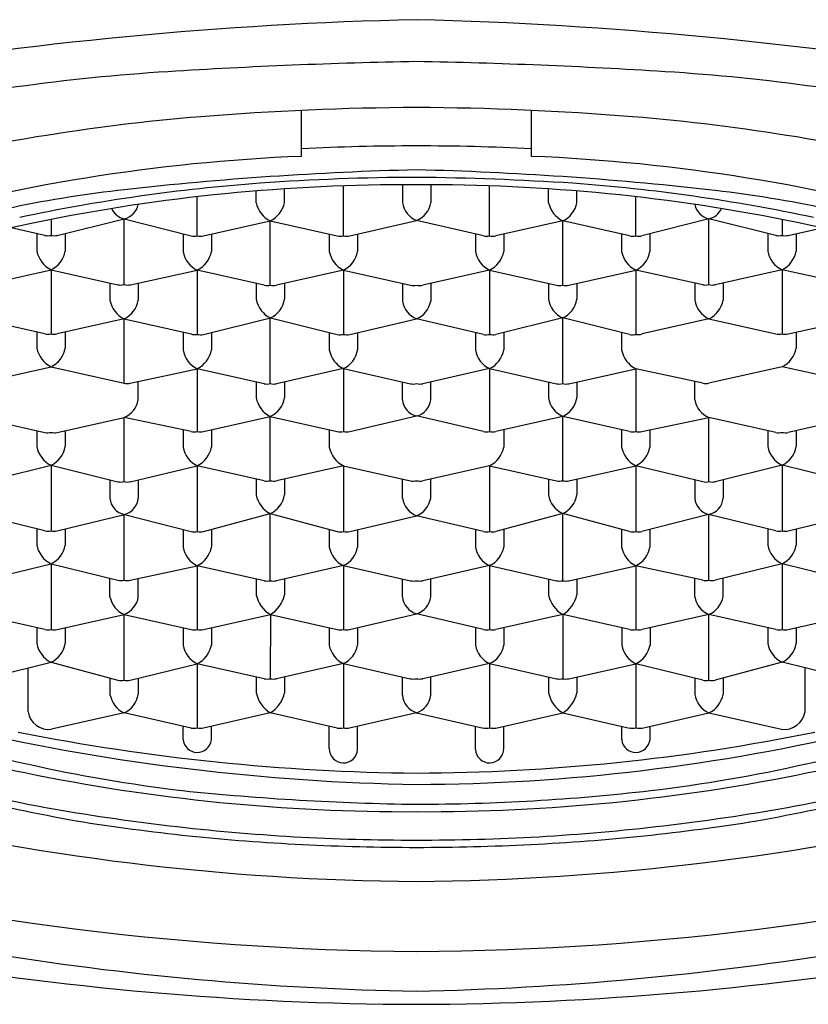
# Model space of a CAD drawing. Units: inches. Extents: x 4239.7 to 4252.8, y 193.8 to 198.7.
# Drawn here: x 4246.1 to 4246.4, y 196.6 to 196.9 of the extents above; entities that cross this region are included whole.
import ezdxf

# ---------------------------------------------------------------- set-up
doc = ezdxf.new("R2010")
doc.units = ezdxf.units.IN
doc.header["$LTSCALE"] = 0.6431102362
doc.header["$MEASUREMENT"] = 0
doc.layers.get('0').update_dxf_attribs({"color": 255, "linetype": 'CONTINUOUS'})

msp = doc.modelspace()

# ---------------------------------------------------------------- linework, layer by layer
for p, q in [((4246.222875986608, 196.8770006076521), (4246.222875986608, 196.8929731606179)), ((4246.302797175009, 196.8770006076521), (4246.302797175009, 196.8929731606179)), ((4246.257915356608, 196.8671292809844), (4246.257915356608, 196.8608995598521)), ((4246.267757805009, 196.8671292809844), (4246.267757805009, 196.8608995598521)), ((4246.207127955108, 196.8608995598521), (4246.207127955108, 196.8649633909894)), ((4246.216970474708, 196.8608995597521), (4246.216970474708, 196.8656966616032)), ((4246.237462533709, 196.8493722679521), (4246.237462533709, 196.8667390056863)), ((4246.288210627908, 196.8493722679521), (4246.288210627908, 196.8667390056863)), ((4246.308702686909, 196.8608995597521), (4246.308702686909, 196.8656966616032)), ((4246.318545206508, 196.8608995598521), (4246.318545206508, 196.8649633909894)), ((4246.186675132109, 196.8493722679521), (4246.186675132109, 196.8629540340052)), ((4246.338998029509, 196.8493722679521), (4246.338998029509, 196.8629540340052)), ((4246.13588338291, 196.8550865673905), (4246.13588338291, 196.849552024751)), ((4246.138025265808, 196.8495303260521), (4246.161261813309, 196.8552605528528)), ((4246.161261813309, 196.8324180297111), (4246.161261813309, 196.8552605528528)), ((4246.161261813309, 196.8552605528528), (4246.184517700808, 196.8493471981521)), ((4246.188832420808, 196.8493466833521), (4246.212049214909, 196.8545778049071)), ((4246.212049214909, 196.8322528038141), (4246.212049214909, 196.8545778049071)), ((4246.212049214909, 196.8545778049071), (4246.235305081009, 196.8493464306521)), ((4246.239619986409, 196.8493464306521), (4246.262836580809, 196.8547500203521)), ((4246.286053175209, 196.8493464306521), (4246.262836580809, 196.8547500203521)), ((4246.313623946709, 196.8545778049071), (4246.290368080608, 196.8493464306521)), ((4246.313623946709, 196.8322528038141), (4246.313623946709, 196.8545778049071)), ((4246.336840740809, 196.8493466833521), (4246.313623946709, 196.8545778049071)), ((4246.364411348309, 196.8552605528528), (4246.341155460808, 196.8493471981521)), ((4246.387664846362, 196.8495258704637), (4246.364411348309, 196.8552605528528)), ((4246.364411348309, 196.8324180297111), (4246.364411348309, 196.8552605528528)), ((4246.389789778707, 196.8550865673905), (4246.389789778707, 196.849552024751)), ((4246.133710517609, 196.8495302049521), (4246.121986651393, 196.8521635029954)), ((4246.130984339381, 196.8501425319491), (4246.130984339381, 196.8440940845345)), ((4246.14082685908, 196.850221210309), (4246.14082685908, 196.8440940845345)), ((4246.181751921114, 196.8499677881603), (4246.181751921114, 196.843948419195)), ((4246.191594440815, 196.8499669114691), (4246.191594440815, 196.843948419195)), ((4246.232541273808, 196.849967349826), (4246.232541273808, 196.8439505881223)), ((4246.242383793508, 196.8499896971172), (4246.242383793508, 196.8439505881223)), ((4246.283289368109, 196.8499896971172), (4246.283289368109, 196.8439505881223)), ((4246.293131887809, 196.849967349826), (4246.293131887809, 196.8439505881223)), ((4246.334078720803, 196.8499690114103), (4246.334078720803, 196.843948419195)), ((4246.343921240503, 196.8500504624913), (4246.343921240503, 196.843948419195)), ((4246.384846302536, 196.850221210309), (4246.384846302536, 196.8440940845345)), ((4246.391962644008, 196.8495302049521), (4246.403686510224, 196.8521635029954)), ((4246.394688822236, 196.8501425319491), (4246.394688822236, 196.8440940845345)), ((4246.112646970809, 196.8323959607521), (4246.13588338291, 196.8376177470467)), ((4246.13588338291, 196.8376177470467), (4246.159119631008, 196.8323957080521)), ((4246.13588338291, 196.8376177470467), (4246.13588338291, 196.8153066366524)), ((4246.163434536408, 196.8323957080521), (4246.186675132109, 196.8374517963521)), ((4246.209911380209, 196.8322315218521), (4246.186675132109, 196.8374517963521)), ((4246.186675132109, 196.8374517963521), (4246.186675132109, 196.8151424505521)), ((4246.237462533709, 196.8374709255521), (4246.214209035656, 196.8322276464636)), ((4246.237462533709, 196.8374709255521), (4246.260698781808, 196.8322315218521)), ((4246.237462533709, 196.8374709255521), (4246.237462533709, 196.8151424505521)), ((4246.288210627908, 196.8374709255521), (4246.264974379808, 196.8322315218521)), ((4246.288210627908, 196.8374709255521), (4246.311464125962, 196.8322276464636)), ((4246.288210627908, 196.8374709255521), (4246.288210627908, 196.8151424505521)), ((4246.315761781409, 196.8322315218521), (4246.338998029509, 196.8374517963521)), ((4246.362238625208, 196.8323957080521), (4246.338998029509, 196.8374517963521)), ((4246.338998029509, 196.8374517963521), (4246.338998029509, 196.8151424505521)), ((4246.389789778707, 196.8376177470467), (4246.366553530608, 196.8323957080521)), ((4246.413026190809, 196.8323959607521), (4246.389789778707, 196.8376177470467)), ((4246.389789778707, 196.8376177470467), (4246.389789778707, 196.8153066366524)), ((4246.156355823809, 196.833016627226), (4246.156355823809, 196.8269998655223)), ((4246.166198343508, 196.8330389745172), (4246.166198343508, 196.8269998655223)), ((4246.207162843408, 196.8328490103773), (4246.207162843408, 196.8273270826223)), ((4246.217005363108, 196.8328585863733), (4246.217005363108, 196.8273270826223)), ((4246.257915356608, 196.8328587276964), (4246.257915356608, 196.8266697423521)), ((4246.267757805009, 196.8328587276964), (4246.267757805009, 196.8266697423521)), ((4246.308667798509, 196.8328585863733), (4246.308667798509, 196.8273270826223)), ((4246.318510318209, 196.8328490103773), (4246.318510318209, 196.8273270826223)), ((4246.359474818109, 196.8330389745172), (4246.359474818109, 196.8269998655223)), ((4246.369317337809, 196.833016627226), (4246.369317337809, 196.8269998655223)), ((4246.133725930208, 196.8152807992521), (4246.110489682109, 196.8205010737521)), ((4246.161261813309, 196.8205202029521), (4246.138023585656, 196.8152769238635)), ((4246.161261813309, 196.8205202029521), (4246.184513331808, 196.8152807992521)), ((4246.161261813309, 196.7982108570521), (4246.161261813309, 196.8205202029521)), ((4246.188832420808, 196.8151168659521), (4246.212068832909, 196.8208474200521)), ((4246.212049214909, 196.7980229864141), (4246.212049214909, 196.8208568304641)), ((4246.212068832909, 196.8208474200521), (4246.235305081009, 196.8151166132521)), ((4246.239619986409, 196.8151166132521), (4246.262836580809, 196.8205202029521)), ((4246.286053175209, 196.8151166132521), (4246.262836580809, 196.8205202029521)), ((4246.313604328709, 196.8208474200521), (4246.290368080608, 196.8151166132521)), ((4246.336840740809, 196.8151168659521), (4246.313604328709, 196.8208474200521)), ((4246.313623946709, 196.7980229864141), (4246.313623946709, 196.8208568304641)), ((4246.364411348309, 196.8205202029521), (4246.341159829808, 196.8152807992521)), ((4246.364411348309, 196.8205202029521), (4246.387649575961, 196.8152769238635)), ((4246.391947231408, 196.8152807992521), (4246.415183479508, 196.8205010737521)), ((4246.130977393408, 196.8158982877773), (4246.130977393408, 196.8103763600223)), ((4246.140819913108, 196.8159078637732), (4246.140819913108, 196.8103763600223)), ((4246.181751921114, 196.8157379707603), (4246.181751921114, 196.809718601795)), ((4246.191594440815, 196.8157370940691), (4246.191594440815, 196.809718601795)), ((4246.232541273808, 196.815737532426), (4246.232541273808, 196.8097207707223)), ((4246.242383793508, 196.8157598797172), (4246.242383793508, 196.8097207707223)), ((4246.283289368109, 196.8157598797172), (4246.283289368109, 196.8097207707223)), ((4246.293131887809, 196.815737532426), (4246.293131887809, 196.8097207707223)), ((4246.334078720803, 196.8157370940691), (4246.334078720803, 196.809718601795)), ((4246.394695768209, 196.8158982877773), (4246.394695768209, 196.8103763600223)), ((4246.110489682109, 196.7982142741322), (4246.135883382908, 196.8038966974521)), ((4246.135883382908, 196.8038966974521), (4246.161261813309, 196.7982108570521)), ((4246.163419266009, 196.7981850197521), (4246.186675132109, 196.8032219789521)), ((4246.209911380209, 196.7980017044521), (4246.186675132109, 196.8032219789521)), ((4246.186675132109, 196.8032219789521), (4246.186675132109, 196.7814231491402)), ((4246.237462533709, 196.8032484211032), (4246.214209035656, 196.7979978290635)), ((4246.237462533709, 196.8032484211032), (4246.260698781808, 196.7980017044521)), ((4246.237462533709, 196.8032484211032), (4246.237462533709, 196.7814231491451)), ((4246.288210627908, 196.8032484211032), (4246.264974379808, 196.7980017044521)), ((4246.288210627908, 196.8032484211032), (4246.311464125962, 196.7979978290635)), ((4246.288210627908, 196.8032484211032), (4246.288210627908, 196.7814231491451)), ((4246.315761781409, 196.7980017044521), (4246.338998029509, 196.8032219789521)), ((4246.362253895609, 196.7981850197521), (4246.338998029509, 196.8032219789521)), ((4246.338998029509, 196.8032219789521), (4246.338998029509, 196.7814231491402)), ((4246.389789778708, 196.8038966974521), (4246.364411348309, 196.7982108570521)), ((4246.415183479508, 196.7982142741322), (4246.389789778708, 196.8038966974521)), ((4246.166183073208, 196.7924399247521), (4246.166183073208, 196.7987852541467)), ((4246.207162843408, 196.7986191929774), (4246.207162843408, 196.7930972652223)), ((4246.217005363108, 196.7986287689733), (4246.217005363108, 196.7930972652223)), ((4246.257915356608, 196.7924399249521), (4246.257915356608, 196.7986289102964)), ((4246.267757805009, 196.7924399249521), (4246.267757805009, 196.7986289102964)), ((4246.308667798509, 196.7986287689733), (4246.308667798509, 196.7930972652223)), ((4246.318510318209, 196.7986191929774), (4246.318510318209, 196.7930972652223)), ((4246.359490088408, 196.7924399247521), (4246.359490088408, 196.7987852541467)), ((4246.110489682109, 196.7862833367955), (4246.133710517609, 196.7810705700521)), ((4246.138025401208, 196.7810703637521), (4246.161246357708, 196.7863094787521)), ((4246.184517665109, 196.7813980877317), (4246.161246357708, 196.7863094787521)), ((4246.161261813309, 196.7639810396539), (4246.161261813309, 196.7863153745735)), ((4246.188832385108, 196.7813975729317), (4246.212049214909, 196.786627013064)), ((4246.212049214909, 196.7643037016076), (4246.212049214909, 196.786627013064)), ((4246.212049214909, 196.786627013064), (4246.235305045308, 196.7813973202317)), ((4246.239619950708, 196.7813973202317), (4246.262836580809, 196.7868009099317)), ((4246.286053210909, 196.7813973202317), (4246.262836580809, 196.7868009099317)), ((4246.313623946709, 196.786627013064), (4246.290368116309, 196.7813973202317)), ((4246.313623946709, 196.7643037016076), (4246.313623946709, 196.786627013064)), ((4246.336840776508, 196.7813975729317), (4246.313623946709, 196.786627013064)), ((4246.341155496509, 196.7813980877317), (4246.364426803909, 196.7863094787521)), ((4246.364411348309, 196.7639810396539), (4246.364411348309, 196.7863153745735)), ((4246.387647760408, 196.7810703637521), (4246.364426803909, 196.7863094787521)), ((4246.415183479508, 196.7862833367955), (4246.391962644008, 196.7810705700521)), ((4246.130962123008, 196.7816875995773), (4246.130962123008, 196.7761656718223)), ((4246.140804642708, 196.7816971755732), (4246.140804642708, 196.7761656718223)), ((4246.181751885415, 196.7820186777399), (4246.181751885415, 196.7759993087746)), ((4246.191594405114, 196.7820178010487), (4246.191594405114, 196.7759993087746)), ((4246.232541238108, 196.7820182394056), (4246.232541238108, 196.7760014777019)), ((4246.293131923509, 196.7820182394056), (4246.293131923509, 196.7760014777019)), ((4246.334078756502, 196.7820178010487), (4246.334078756502, 196.7759993087746)), ((4246.343921276202, 196.7820186777399), (4246.343921276202, 196.7759993087746)), ((4246.384868518909, 196.7816971755732), (4246.384868518909, 196.7761656718223)), ((4246.394711038609, 196.7816875995773), (4246.394711038609, 196.7761656718223)), ((4246.112631700408, 196.7639554549521), (4246.13588338291, 196.7696933222039)), ((4246.135868112508, 196.7696860092521), (4246.159104454909, 196.7639558622521)), ((4246.13588338291, 196.7696933222039), (4246.13588338291, 196.7468625724507)), ((4246.163419266009, 196.7639552022521), (4246.186675096408, 196.7695026859317)), ((4246.209911344508, 196.7642824114317), (4246.186675096408, 196.7695026859317)), ((4246.186675132109, 196.7695027033602), (4246.186675132109, 196.7466827992402)), ((4246.237462533709, 196.7695291452212), (4246.214208999955, 196.7642785360432)), ((4246.237462533709, 196.7695291452212), (4246.260698746109, 196.7642824114317)), ((4246.237462533709, 196.7695291452212), (4246.237462533709, 196.7466827992451)), ((4246.288210627908, 196.7695291452212), (4246.264974415509, 196.7642824114317)), ((4246.288210627908, 196.7695291452212), (4246.311464161661, 196.7642785360432)), ((4246.288210627908, 196.7695291452212), (4246.288210627908, 196.7466827992451)), ((4246.315761817108, 196.7642824114317), (4246.338998065208, 196.7695026859317)), ((4246.338998029509, 196.7695027033602), (4246.338998029509, 196.7466827992402)), ((4246.362253895609, 196.7639552022521), (4246.338998065208, 196.7695026859317)), ((4246.389805049109, 196.7696860092521), (4246.366568706709, 196.7639558622521)), ((4246.413041461208, 196.7639554549521), (4246.389789778707, 196.7696933222039)), ((4246.389789778707, 196.7696933222039), (4246.389789778707, 196.7468625724507)), ((4246.156340553509, 196.7646374480647), (4246.156340553509, 196.7582101073521)), ((4246.166183073208, 196.7646144853253), (4246.166183073208, 196.7582101074521)), ((4246.207162807708, 196.764899899957), (4246.207162807708, 196.7593779722019)), ((4246.217005327409, 196.7649094759529), (4246.217005327409, 196.7593779722019)), ((4246.257915356608, 196.7582101074521), (4246.257915356608, 196.7649096092315)), ((4246.267757805009, 196.7582101074521), (4246.267757805009, 196.7649096092315)), ((4246.308667834209, 196.7649094759529), (4246.308667834209, 196.7593779722019)), ((4246.318510353909, 196.764899899957), (4246.318510353909, 196.7593779722019)), ((4246.359490088408, 196.7646144853253), (4246.359490088408, 196.7582101074521)), ((4246.369332608108, 196.7646374480647), (4246.369332608108, 196.7582101073521)), ((4246.133710754109, 196.7468409534521), (4246.110489682263, 196.7526616058871)), ((4246.138025565308, 196.7468402935521), (4246.161377395105, 196.7525983336325)), ((4246.161261813309, 196.7297512221539), (4246.161261813309, 196.7526201380796)), ((4246.161377395105, 196.7525983336325), (4246.184517665109, 196.7466577378317)), ((4246.188832385108, 196.7466572230317), (4246.212049214909, 196.7529077028651)), ((4246.212049214909, 196.7295633517076), (4246.212049214909, 196.7529077028651)), ((4246.212049214909, 196.7529077028651), (4246.235305045308, 196.7466569703317)), ((4246.239619950708, 196.7466569703317), (4246.262836580809, 196.7520618603764)), ((4246.286053210909, 196.7466569703317), (4246.262836580809, 196.7520618603764)), ((4246.313623946709, 196.7529077028651), (4246.290368116309, 196.7466569703317)), ((4246.313623946709, 196.7295633517076), (4246.313623946709, 196.7529077028651)), ((4246.336840776508, 196.7466572230317), (4246.313623946709, 196.7529077028651)), ((4246.364295766512, 196.7525983336325), (4246.341155496509, 196.7466577378317)), ((4246.387647596309, 196.7468402935521), (4246.364295766512, 196.7525983336325)), ((4246.364411348309, 196.7297512221539), (4246.364411348309, 196.7526201380796)), ((4246.391962407509, 196.7468409534521), (4246.415183479354, 196.7526616058871)), ((4246.130962123008, 196.7474577820771), (4246.130962123008, 196.7419358543221)), ((4246.140804642708, 196.747467358073), (4246.140804642708, 196.7419358543221)), ((4246.181751885415, 196.7472783278399), (4246.181751885415, 196.7412589588746)), ((4246.191594405114, 196.7472774511487), (4246.191594405114, 196.7412589588746)), ((4246.232541238108, 196.7472778895056), (4246.232541238108, 196.7412611278019)), ((4246.242383757808, 196.7473002367968), (4246.242383757808, 196.7412611278019)), ((4246.283289403809, 196.7473002367968), (4246.283289403809, 196.7412611278019)), ((4246.293131923509, 196.7472778895056), (4246.293131923509, 196.7412611278019)), ((4246.334078756502, 196.7472774511487), (4246.334078756502, 196.7412589588746)), ((4246.343921276202, 196.7472783278399), (4246.343921276202, 196.7412589588746)), ((4246.38486851891, 196.747467358073), (4246.38486851891, 196.7419358543221)), ((4246.39471103861, 196.7474577820771), (4246.39471103861, 196.7419358543221)), ((4246.112631864508, 196.7297253848521), (4246.13588338291, 196.7354635047039)), ((4246.13588338291, 196.7354635047039), (4246.159104360609, 196.7297253848521)), ((4246.13588338291, 196.7354635047039), (4246.13588338291, 196.7126327387707)), ((4246.163419102008, 196.7297256375521), (4246.186675096408, 196.7347623360317)), ((4246.209911344508, 196.7295420615317), (4246.186675096408, 196.7347623360317)), ((4246.186675132109, 196.7347623534602), (4246.186675132109, 196.7126317440173)), ((4246.237462533709, 196.7347887953212), (4246.214208999955, 196.7295381861432)), ((4246.237462533709, 196.7347887953212), (4246.260698746109, 196.7295420615317)), ((4246.237462533709, 196.7347887953212), (4246.237462533709, 196.7126317466323)), ((4246.288210627908, 196.7347887953212), (4246.264974415509, 196.7295420615317)), ((4246.288210627908, 196.7347887953212), (4246.311464161661, 196.7295381861432)), ((4246.288210627908, 196.7347887953212), (4246.288210627908, 196.7126317466323)), ((4246.315761817108, 196.7295420615317), (4246.338998065208, 196.7347623360317)), ((4246.338998029509, 196.7347623534602), (4246.338998029509, 196.7126317440173)), ((4246.362254059609, 196.7297256375521), (4246.338998065208, 196.7347623360317)), ((4246.389789778707, 196.7354635047039), (4246.366568801009, 196.7297253848521)), ((4246.413041297108, 196.7297253848521), (4246.389789778707, 196.7354635047039)), ((4246.389789778707, 196.7354635047039), (4246.389789778707, 196.7126327387707)), ((4246.156340553509, 196.7239802900521), (4246.156340553509, 196.730407028667)), ((4246.166183073208, 196.7239802900521), (4246.166183073208, 196.7303242483576)), ((4246.207162807708, 196.730159550057), (4246.207162807708, 196.7246376223019)), ((4246.217005327409, 196.7301691260529), (4246.217005327409, 196.7246376223019)), ((4246.257915356608, 196.7239802899521), (4246.257915356608, 196.7301692593315)), ((4246.267757805009, 196.7239802899521), (4246.267757805009, 196.7301692593315)), ((4246.308667834209, 196.7301691260529), (4246.308667834209, 196.7246376223019)), ((4246.318510353909, 196.730159550057), (4246.318510353909, 196.7246376223019)), ((4246.359490088408, 196.7239802900521), (4246.359490088408, 196.7303242483576)), ((4246.369332608108, 196.7239802900521), (4246.369332608108, 196.730407028667)), ((4246.133710681309, 196.7126112436521), (4246.110489682103, 196.7178322665757)), ((4246.138025565308, 196.7126104761521), (4246.161261813309, 196.7178307505521)), ((4246.161261813309, 196.7178307505521), (4246.184498061409, 196.7126104761521)), ((4246.161261813309, 196.695010872352), (4246.161261813309, 196.7178307505521)), ((4246.188812802809, 196.7126107288521), (4246.212056160881, 196.7178291900643)), ((4246.212056160881, 196.7178291900643), (4246.212049214909, 196.6955214047521)), ((4246.212056160881, 196.7178291900643), (4246.235285463009, 196.7126104761521)), ((4246.239600368409, 196.7126104761521), (4246.262836580809, 196.7180140658521)), ((4246.286072793208, 196.7126104761521), (4246.262836580809, 196.7180140658521)), ((4246.313617000736, 196.7178291900643), (4246.290387698608, 196.7126104761521)), ((4246.336860358809, 196.7126107288521), (4246.313617000736, 196.7178291900643)), ((4246.313617000736, 196.7178291900643), (4246.313623946709, 196.6955214047521)), ((4246.364411348309, 196.7178307505521), (4246.341175100209, 196.7126104761521)), ((4246.387647596309, 196.7126104761521), (4246.364411348309, 196.7178307505521)), ((4246.364411348309, 196.695010872352), (4246.364411348309, 196.7178307505521)), ((4246.391962480308, 196.7126112436521), (4246.415183479514, 196.7178322665757)), ((4246.130962087308, 196.7132279566569), (4246.130962087308, 196.7077060289019)), ((4246.140804607008, 196.7132375326528), (4246.140804607008, 196.7077060289019)), ((4246.181732303115, 196.7132318336603), (4246.181732303115, 196.707212464695)), ((4246.191574822815, 196.7132309569691), (4246.191574822815, 196.707212464695)), ((4246.232521655808, 196.713231395326), (4246.232521655808, 196.7072146336223)), ((4246.242364175509, 196.7132537426172), (4246.242364175509, 196.7072146336223)), ((4246.283308986109, 196.7132537426172), (4246.283308986109, 196.7072146336223)), ((4246.293151505809, 196.713231395326), (4246.293151505809, 196.7072146336223)), ((4246.334098338803, 196.7132309569691), (4246.334098338803, 196.707212464695)), ((4246.343940858503, 196.7132318336603), (4246.343940858503, 196.707212464695)), ((4246.384868554609, 196.7132375326528), (4246.384868554609, 196.7077060289019)), ((4246.394711074309, 196.7132279566569), (4246.394711074309, 196.7077060289019)), ((4246.112631864508, 196.6954955673521), (4246.135868076808, 196.7012263663317)), ((4246.127889678209, 196.6840242583521), (4246.127889666552, 196.6992586326609)), ((4246.135868076808, 196.7012263663317), (4246.159104360609, 196.6949850349521)), ((4246.163402016055, 196.6949811595635), (4246.186675132109, 196.7007254485942)), ((4246.209891762209, 196.6954955673521), (4246.186675132109, 196.7007254485942)), ((4246.186675132109, 196.7007254485942), (4246.186675132109, 196.678401693761)), ((4246.237462533709, 196.7007517313766), (4246.214189417656, 196.6954916919636)), ((4246.237462533709, 196.7007517313766), (4246.260679163808, 196.6954955673521)), ((4246.237462533709, 196.7007517313766), (4246.237462533709, 196.678401691573)), ((4246.288210627908, 196.7007517313766), (4246.264993997808, 196.6954955673521)), ((4246.288210627908, 196.7007517313766), (4246.311483743962, 196.6954916919636)), ((4246.288210627908, 196.7007517313766), (4246.288210627908, 196.678401691573)), ((4246.315781399408, 196.6954955673521), (4246.338998029509, 196.7007254485942)), ((4246.362271145562, 196.6949811595635), (4246.338998029509, 196.7007254485942)), ((4246.338998029509, 196.7007254485942), (4246.338998029509, 196.678401693761)), ((4246.389805084808, 196.7012263663317), (4246.366568801009, 196.6949850349521)), ((4246.413041297108, 196.6954955673521), (4246.389805084808, 196.7012263663317)), ((4246.397783483409, 196.6840242583521), (4246.397783495065, 196.6992586326609)), ((4246.207143225408, 196.6961130558774), (4246.207143225408, 196.6905911281223)), ((4246.216985745108, 196.6961226318733), (4246.216985745108, 196.6905911281223)), ((4246.257915356608, 196.6897504725521), (4246.257915356608, 196.6961183525551)), ((4246.267757805009, 196.6897504725521), (4246.267757805009, 196.6961183525551)), ((4246.308687416509, 196.6961226318733), (4246.308687416509, 196.6905911281223)), ((4246.318529936209, 196.6961130558774), (4246.318529936209, 196.6905911281223)), ((4246.156355823808, 196.6957233012591), (4246.156355823808, 196.6900805957223)), ((4246.166198343508, 196.6956710377598), (4246.166198343508, 196.6900805957223)), ((4246.359474818109, 196.6956710377598), (4246.359474818109, 196.6900805957223)), ((4246.369317337809, 196.6957233012591), (4246.369317337809, 196.6900805957223)), ((4246.161261813309, 196.6836009331521), (4246.136043760109, 196.6779354246521)), ((4246.184498082808, 196.6783814261521), (4246.161261813309, 196.6836009331521)), ((4246.212049214909, 196.6836009331521), (4246.188812966809, 196.6783806586521)), ((4246.235285463009, 196.6783806586521), (4246.212049214909, 196.6836009331521)), ((4246.262836580809, 196.6836982314021), (4246.239600368409, 196.6783806586521)), ((4246.262836580809, 196.6836982314021), (4246.286072793208, 196.6783806586521)), ((4246.290387698608, 196.6783806586521), (4246.313623946709, 196.6836009331521)), ((4246.313623946709, 196.6836009331521), (4246.336860194809, 196.6783806586521)), ((4246.341175078808, 196.6783814261521), (4246.364411348309, 196.6836009331521)), ((4246.364411348309, 196.6836009331521), (4246.389629401509, 196.6779354246521)), ((4246.181734171309, 196.6744375836518), (4246.181734171309, 196.6790022768779)), ((4246.191576774008, 196.6742250938292), (4246.191576774008, 196.6790015778378)), ((4246.232521518484, 196.6713049025236), (4246.232521814905, 196.6790015420949)), ((4246.242364175509, 196.6709591463969), (4246.242364175509, 196.6790012171144)), ((4246.283308986109, 196.6709591463969), (4246.283308986109, 196.6790012171144)), ((4246.293151643133, 196.6713049025236), (4246.293151346711, 196.6790015420949)), ((4246.334096387609, 196.6742250938292), (4246.334096387609, 196.6790015778378)), ((4246.343938990309, 196.6744375836518), (4246.343938990309, 196.6790022768779))]:
    msp.add_line(p, q)
for centre, radius, start, end in [((4246.294039396816, 195.5343449728268), 1.390482394321083, 91.28584134008777, 99.60540419791738), ((4246.226258974927, 195.477964840425), 1.446974773250091, 80.55727018268198, 88.55148427933342), ((4246.300908393059, 194.9229592979052), 1.987343593377202, 91.09769021037323, 93.58904453470434), ((4246.224764768557, 194.9229592979051), 1.987343593377292, 86.41095546529567, 88.90230978962677), ((4246.22015271397, 196.2104624545041), 0.6973103155283996, 93.58904453470434, 102.2787083530305), ((4246.305520447647, 196.2104624545041), 0.6973103155283996, 77.72129164696948, 86.41095546529567), ((4246.245942586004, 196.182779341034), 0.710344065386088, 94.6894970623994, 103.9719833218231), ((4246.266235296374, 195.9353990313064), 0.9585552894174503, 90.20315204339157, 94.6894970623994), ((4246.259437865242, 195.9353990313064), 0.9585552894174503, 85.31050293760063, 89.79684795660843), ((4246.279730575613, 196.182779341034), 0.710344065386088, 76.02801667817688, 85.31050293760063), ((4246.262836616508, 196.0862128807525), 0.794415593799587, 90.00000257481749, 92.88330453807522), ((4246.262836545108, 196.0862128807526), 0.7944155937995444, 87.11669546192478, 89.99999742518251), ((4246.248567774148, 196.2451498932165), 0.6323728277525639, 92.32843061357258, 105.9840099470641), ((4246.277105387469, 196.2451498932165), 0.6323728277525639, 74.0159900529359, 87.67156938642742), ((4246.292559351342, 195.6856784350542), 1.187003423993031, 91.43484617491235, 96.34524208427129), ((4246.233113810275, 195.6856784350542), 1.187003423993031, 83.65475791572872, 88.56515382508765), ((4246.25359178602, 196.2517437218353), 0.6175471997542727, 94.18385541675454, 102.0197090907099), ((4246.260001684833, 196.2216760137181), 0.6454566461061976, 89.74835165464879, 101.559995195097), ((4246.264722684436, 196.0975383849821), 0.772153684165486, 90.13995385537653, 94.17278808147547), ((4246.252078937771, 195.8619287631579), 1.007818418624164, 86.29885558647577, 89.38840247667325), ((4246.265671476784, 196.2216760137182), 0.6454566461061905, 78.44000480490296, 90.25164834535121), ((4246.272081375598, 196.2517437218353), 0.6175471997542727, 77.98029090929006, 85.81614458324547), ((4246.207070658675, 196.4544592557539), 0.4134840209722521, 96.34524208427129, 107.1731447831613), ((4246.318602502943, 196.4544592557539), 0.4134840209722521, 72.82685521683874, 83.65475791572872), ((4246.159765210849, 196.8616412239603), 0.00655383725028624, 283.2002516130285, 347.9835540898007), ((4246.215921638121, 196.8626687373982), 0.008969885735583912, 191.3753296351133, 244.4236302761524), ((4246.20798583123, 196.8628173932816), 0.009187050859731398, 296.2503823621029, 347.9506577266593), ((4246.265706902027, 196.862090917355), 0.007882100779717145, 188.6934146143931, 248.6442952040908), ((4246.25996625959, 196.862090917355), 0.00788210077971507, 291.3557047959091, 351.3065853856198), ((4246.317687330387, 196.8628173932816), 0.009187050859731398, 192.0493422733407, 243.7496176378971), ((4246.309751523496, 196.8626687373982), 0.008969885735583912, 295.5763697238477, 348.6246703648868), ((4246.365907950768, 196.8616412239603), 0.00655383725028624, 192.0164459101993, 256.7997483869715), ((4246.162626451043, 196.8612820205068), 0.006174164628177096, 203.1661143217028, 257.2308233423657), ((4246.363046710574, 196.8612820205068), 0.006174164628177096, 282.7691766576343, 336.8338856782971), ((4246.208737173002, 196.4723056517581), 0.3896378320262647, 101.5599985713294, 114.579807601171), ((4246.316935988615, 196.4723056517581), 0.3896378320262647, 65.42019239882902, 78.44000142867063), ((4246.134746683804, 196.8545467630283), 0.005122450128286219, 258.3297154662115, 282.8209682559954), ((4246.137003379058, 196.8543833745271), 0.004959468926322534, 256.9483185929747, 281.8908323801395), ((4246.185539165637, 196.8542865658541), 0.005043881807955063, 258.3158959322571, 283.0156218656614), ((4246.18781124928, 196.8542055733096), 0.004965038057072007, 256.7721863566622, 281.8688662938714), ((4246.236324893349, 196.8542787560896), 0.005036650814847525, 258.3180809781509, 283.0541831538921), ((4246.238599367695, 196.8542114228116), 0.004970896425036609, 256.779571302506, 281.8481645654592), ((4246.287073793921, 196.8542114228116), 0.004970896425036609, 258.1518354345407, 283.220428697494), ((4246.289348268268, 196.8542787560896), 0.005036650814847525, 256.9458168461078, 281.6819190218491), ((4246.337861912336, 196.8542055733096), 0.004965038057072007, 258.1311337061287, 283.2278136433378), ((4246.340133995979, 196.8542865658541), 0.005043881807955063, 256.9843781343386, 281.6841040677429), ((4246.38866744721, 196.8544027683965), 0.004978889625712912, 258.3828940052673, 283.0274611197699), ((4246.390926477813, 196.8545467630283), 0.005122450128277494, 257.179031743953, 281.6702845337895), ((4246.139710773681, 196.8456041037597), 0.008856117301898465, 189.817227709601, 244.3943418683169), ((4246.132069958095, 196.8456534658081), 0.008894660467567136, 295.3871111673091, 349.9029195485336), ((4246.190510686788, 196.8454721638034), 0.008890319102920232, 189.868861102142, 244.4416234043688), ((4246.182716876447, 196.8455598143281), 0.009022623974474791, 296.0211811092695, 349.7120693336498), ((4246.241240079158, 196.8454486088651), 0.008826849985610572, 189.7710638724911, 244.6617855457967), ((4246.233573041909, 196.8455336312236), 0.00895183607998069, 295.7529069236463, 349.814244787294), ((4246.292100119708, 196.8455336312236), 0.00895183607998069, 190.185755212706, 244.2470930763537), ((4246.284433082458, 196.8454486088651), 0.008826849985610572, 295.3382144542032, 350.2289361275088), ((4246.342956285171, 196.8455598143281), 0.009022623974474791, 190.2879306663502, 243.9788188907305), ((4246.335162474829, 196.8454721638034), 0.008890319102920232, 295.5583765956312, 350.131138897858), ((4246.393603203523, 196.8456534658081), 0.008894660467567136, 190.0970804514664, 244.6128888326909), ((4246.385962387935, 196.8456041037597), 0.008856117301898465, 295.605658131683, 350.1827722903989), ((4246.160139443349, 196.8373280334895), 0.005036650814847525, 258.3180809781509, 283.0541831538921), ((4246.162413917696, 196.8372607002116), 0.004970896425036609, 256.779571302506, 281.8481645654592), ((4246.21093184587, 196.837109275263), 0.00498335514516278, 258.1836823551922, 282.9570291531703), ((4246.213188045695, 196.8372986882966), 0.005172802506554794, 257.281721571869, 281.3835891223899), ((4246.261718149232, 196.8372009414228), 0.00507289274614135, 258.407832260521, 282.7367662069939), ((4246.263955012385, 196.8372009414228), 0.005072892746141531, 257.2632337930576, 281.5921677395307), ((4246.312485115922, 196.8372986882966), 0.005172802506554794, 258.6164108776101, 282.718278428131), ((4246.314741315748, 196.837109275263), 0.00498335514516278, 257.0429708468297, 281.8163176448078), ((4246.363259243921, 196.8372607002116), 0.004970896425036609, 258.1518354345407, 283.220428697494), ((4246.365533718268, 196.8373280334895), 0.005036650814847525, 256.9458168461078, 281.6819190218491), ((4246.165082258109, 196.8285098847475), 0.008856117301826802, 189.8172277094782, 244.4441633311613), ((4246.157415962735, 196.8285704425519), 0.008921710836322344, 295.5352613193899, 349.8608208168885), ((4246.215889277709, 196.8288371018475), 0.008856117301826802, 189.8172277094782, 244.4441633311613), ((4246.208222982335, 196.828897659652), 0.008921710836322344, 295.5352613193899, 349.8608208168885), ((4246.265978468435, 196.8280784234341), 0.008185240051948995, 189.9099490118489, 247.4277617156546), ((4246.259694693183, 196.8280784234341), 0.008185240051948265, 292.5722382843435, 350.0900509881495), ((4246.317450179282, 196.828897659652), 0.008921710836322344, 190.1391791831115, 244.4647386806101), ((4246.309783883908, 196.8288371018475), 0.008856117301826802, 295.5558366688387, 350.1827722905218), ((4246.368257198882, 196.8285704425519), 0.008921710836322344, 190.1391791831115, 244.4647386806101), ((4246.360590903508, 196.8285098847475), 0.008856117301826802, 295.5558366688387, 350.1827722905218), ((4246.13474639587, 196.820158552663), 0.004983355145174588, 258.1836823552453, 283.1885870873985), ((4246.137020984808, 196.8201538217963), 0.004978889625699924, 256.7921026459509, 281.6171059947854), ((4246.185861485029, 196.8193876509012), 0.004322470077818351, 251.8265808469888, 280.8498921593717), ((4246.18781124928, 196.8199757559096), 0.004965038057072007, 256.7721863566622, 281.8688662938714), ((4246.236324893349, 196.8200489386896), 0.005036650814847525, 258.3180809781509, 283.0541831538921), ((4246.238599367695, 196.8199816054116), 0.004970896425036609, 256.779571302506, 281.8481645654592), ((4246.287073793921, 196.8199816054116), 0.004970896425036609, 258.1518354345407, 283.220428697494), ((4246.289348268268, 196.8200489386896), 0.005036650814847525, 256.9458168461078, 281.6819190218491), ((4246.337861912336, 196.8199757559096), 0.004965038057072007, 258.1311337061287, 283.2278136433378), ((4246.339811676587, 196.8193876509012), 0.004322470077818351, 259.1501078406283, 288.1734191530113), ((4246.388652176808, 196.8201538217963), 0.004978889625699924, 258.3828940052147, 283.2078973540491), ((4246.390926765747, 196.820158552663), 0.004983355145174588, 256.8114129126015, 281.8163176447548), ((4246.139703827709, 196.8118863792475), 0.008856117301826802, 189.8172277094782, 244.4441633311613), ((4246.132037532335, 196.811946937052), 0.008921710836322344, 295.5352613193899, 349.8608208168885), ((4246.190510686788, 196.8112423464034), 0.008890319102920232, 189.868861102142, 244.4416234043688), ((4246.182716876447, 196.8113299969281), 0.009022623974474791, 296.0211811092695, 349.7120693336498), ((4246.241212448883, 196.8112067924072), 0.008797587034427469, 189.7245906791522, 244.7705953034561), ((4246.233601412735, 196.811291347752), 0.008921710836323475, 295.6439943300765, 349.8608208168821), ((4246.292071748881, 196.811291347752), 0.008921710836323475, 190.1391791831179, 244.3560056699235), ((4246.284460712734, 196.8112067924072), 0.008797587034427469, 295.2294046965439, 350.2754093208478), ((4246.342956285171, 196.8113299969281), 0.009022623974474791, 190.2879306663502, 243.9788188907305), ((4246.385969333908, 196.8118863792475), 0.008856117301826802, 295.5558366688387, 350.1827722905218), ((4246.162398161671, 196.8031323636915), 0.005050991506939511, 256.9985738961173, 281.6597830798419), ((4246.21093184587, 196.802879457863), 0.004983355145159991, 258.1836823552432, 282.9570291531718), ((4246.213188045695, 196.8030688708966), 0.005172802506546995, 257.2817215718679, 281.3835891224414), ((4246.261708958848, 196.8028748526125), 0.004976749003654042, 258.2887651642271, 283.0956890705764), ((4246.263964202768, 196.8028748526125), 0.004976749003653928, 256.9043109294239, 281.7112348357732), ((4246.312485115922, 196.8030688708966), 0.005172802506546995, 258.6164108775587, 282.7182784281321), ((4246.314741315748, 196.802879457863), 0.004983355145159991, 257.0429708468282, 281.8163176447567), ((4246.363274999946, 196.8031323636915), 0.005050991506939511, 258.340216920158, 283.0014261038827), ((4246.158476942957, 196.7935925666008), 0.007791856433084318, 290.819448090022, 351.4930695339789), ((4246.215889277709, 196.7946072844476), 0.00885611730189584, 189.8172277096043, 244.3033954746471), ((4246.208294424642, 196.7946364506772), 0.008845877052312347, 295.1169836489675, 349.9795117200032), ((4246.264183795594, 196.7929435456396), 0.006288637461400954, 184.5934072816063, 257.6296431308222), ((4246.261489366022, 196.7929435456396), 0.006288637461400954, 282.3703568691778, 355.4065927183937), ((4246.317378736975, 196.7946364506772), 0.008845877052312347, 190.0204882799968, 244.8830163510325), ((4246.309783883908, 196.7946072844476), 0.00885611730189584, 295.6966045253529, 350.1827722903957), ((4246.367196218659, 196.7935925666008), 0.007791856433084318, 188.5069304660211, 249.180551909978), ((4246.185539163774, 196.7863378062503), 0.005044232207785144, 258.3163265449814, 283.0147235764053), ((4246.187811213581, 196.7862564628892), 0.004965038057077968, 256.7726095572057, 281.8688662938707), ((4246.236324891354, 196.7863299958467), 0.005037000563799781, 258.3185120468108, 283.0532840007526), ((4246.238599331996, 196.7862623123912), 0.00497089642502813, 256.7799939915024, 281.8481645655116), ((4246.287073829621, 196.7862623123912), 0.00497089642502813, 258.1518354344884, 283.2200060084976), ((4246.289348270263, 196.7863299958467), 0.005037000563799781, 256.9467159992474, 281.6814879531892), ((4246.337861948036, 196.7862564628892), 0.004965038057077968, 258.1311337061293, 283.2273904427943), ((4246.340133997843, 196.7863378062503), 0.005044232207785144, 256.9852764235947, 281.6836734550185), ((4246.134731125469, 196.7859478644629), 0.004983355145174588, 258.1836823552453, 283.1885870873985), ((4246.137005714409, 196.7859431335962), 0.004978889625699924, 256.7921026459509, 281.6171059947854), ((4246.388667447209, 196.7859431335962), 0.004978889625699924, 258.3828940052147, 283.2078973540491), ((4246.390942036147, 196.7859478644629), 0.004983355145174588, 256.8114129126015, 281.8163176447548), ((4246.139688557309, 196.7776756910475), 0.008856117301826802, 189.8172277094782, 244.4441633311613), ((4246.132022261935, 196.7777362488519), 0.008921710836322344, 295.5352613193899, 349.8608208168885), ((4246.190510651088, 196.777523053383), 0.008890319102920232, 189.868861102142, 244.4416234043688), ((4246.182716840746, 196.7776107039077), 0.009022623974474791, 296.0211811092695, 349.7120693336498), ((4246.241212285128, 196.7774874437762), 0.00879745142648033, 189.7243745757287, 244.7713581122896), ((4246.284460876489, 196.7774874437762), 0.00879745142648033, 295.2286418877104, 350.2756254242697), ((4246.34295632087, 196.7776107039077), 0.009022623974474791, 190.2879306663502, 243.9788188907305), ((4246.335162510529, 196.777523053383), 0.008890319102920232, 295.5583765956312, 350.131138897858), ((4246.393650899682, 196.7777362488519), 0.008921710836322344, 190.1391791831115, 244.4647386806101), ((4246.385984604308, 196.7776756910475), 0.008856117301826802, 295.5558366688387, 350.1827722905218), ((4246.210931810169, 196.7691601648426), 0.004983355145144848, 258.1836823551915, 282.9574503357584), ((4246.213188043846, 196.7693492205036), 0.005172445483151955, 257.2808500025404, 281.3840028850053), ((4246.261708939864, 196.7691557346868), 0.004976923846293237, 258.2889858944496, 283.0954452234033), ((4246.263964221753, 196.7691557346868), 0.004976923846296868, 256.9045547765971, 281.71101410555), ((4246.312485117772, 196.7693492205036), 0.005172445483151955, 258.6159971149947, 282.7191499974596), ((4246.314741351447, 196.7691601648426), 0.004983355145144848, 257.0425496642416, 281.8163176448084), ((4246.160125576519, 196.7689003478263), 0.005048824312370068, 258.3314721640325, 283.0058052922604), ((4246.162340539659, 196.7683014199472), 0.004453014306833839, 255.9808417199561, 284.0191582800438), ((4246.363332621959, 196.7683014199472), 0.004453014306833839, 255.9808417199561, 284.0191582800438), ((4246.365547585098, 196.7689003478263), 0.005048824312370068, 256.9941947077396, 281.6685278359675), ((4246.162455919064, 196.7586326544815), 0.006129946332391535, 183.9526262397343, 259.8664337644904), ((4246.159896860217, 196.7587297724642), 0.006307656117823571, 283.5751355407382, 355.2742494504307), ((4246.215889242008, 196.7608879914272), 0.008856117301897438, 189.8172277095962, 244.3036517888554), ((4246.208294260392, 196.7609172141413), 0.008846013469402825, 295.1177443821535, 349.979296326233), ((4246.265964306977, 196.7596090418752), 0.00816961563132098, 189.8597055745741, 247.4897545117046), ((4246.259708854639, 196.7596090418752), 0.00816961563132098, 292.5102454882954, 350.1402944254259), ((4246.317378901224, 196.7609172141413), 0.008846013469402825, 190.0207036737669, 244.8822556178465), ((4246.309783919608, 196.7608879914272), 0.008856117301897438, 295.6963482111446, 350.1827722904038), ((4246.3657763014, 196.7587297724642), 0.006307656117823571, 184.7257505495693, 256.4248644592618), ((4246.363217242553, 196.7586326544815), 0.006129946332391535, 280.1335662355096, 356.0473737602658), ((4246.134745596644, 196.7518665671164), 0.005131717081136885, 258.3650995591506, 282.809870355029), ((4246.137005714408, 196.7517133160961), 0.004978889625721877, 256.9725388766469, 281.6171059947324), ((4246.185539163774, 196.7515974563503), 0.005044232207779925, 258.3163265449808, 283.0147235764061), ((4246.187811213581, 196.7515161129892), 0.004965038057078833, 256.7726095572057, 281.8688662938707), ((4246.236324891354, 196.7515896459467), 0.00503700056380221, 258.3185120468625, 283.0532840007526), ((4246.238599331996, 196.7515219624912), 0.004970896425022077, 256.7799939915017, 281.8481645655123), ((4246.287073829621, 196.7515219624912), 0.004970896425022077, 258.1518354344877, 283.2200060084983), ((4246.289348270263, 196.7515896459467), 0.00503700056380221, 256.9467159992474, 281.6814879531375), ((4246.337861948036, 196.7515161129892), 0.004965038057078833, 258.1311337061293, 283.2273904427943), ((4246.340133997843, 196.7515974563503), 0.005044232207779925, 256.9852764235939, 281.6836734550192), ((4246.388667447209, 196.7517133160961), 0.004978889625721877, 258.3828940052676, 283.0274611233531), ((4246.390927564973, 196.7518665671164), 0.005131717081136885, 257.190129644971, 281.6349004408494), ((4246.139633298078, 196.7434218760047), 0.008797587028898459, 189.7245906703332, 244.7705953345586), ((4246.132022261935, 196.7435064313517), 0.008921710836319426, 295.6439943404228, 349.8608208168901), ((4246.190510651088, 196.742782703483), 0.008890319102920232, 189.868861102142, 244.4416234043688), ((4246.182716840746, 196.7428703540077), 0.009022623974474791, 296.0211811092695, 349.7120693336498), ((4246.241212285128, 196.7427470938762), 0.00879745142647858, 189.7243745757319, 244.7713581122917), ((4246.233601377035, 196.7428317048316), 0.008921710836325356, 295.644248648139, 349.8608208168725), ((4246.292071784582, 196.7428317048316), 0.008921710836325356, 190.1391791831275, 244.3557513518609), ((4246.284460876489, 196.7427470938762), 0.00879745142647858, 295.2286418877084, 350.2756254242681), ((4246.34295632087, 196.7428703540077), 0.009022623974474791, 190.2879306663502, 243.9788188907305), ((4246.335162510529, 196.742782703483), 0.008890319102920232, 295.5583765956312, 350.131138897858), ((4246.393650899682, 196.7435064313517), 0.008921710836319426, 190.1391791831099, 244.3560056595772), ((4246.38603986354, 196.7434218760047), 0.008797587028898459, 295.2294046654413, 350.2754093296669), ((4246.16012402143, 196.7346703620375), 0.00504901055196546, 258.3488348129767, 283.0234294157823), ((4246.162397915408, 196.7345832562646), 0.00496379709783702, 256.7689980397985, 281.8720545139184), ((4246.210931810169, 196.7344198149426), 0.004983355145150751, 258.1836823552435, 282.9574503357581), ((4246.213188043846, 196.7346088706036), 0.005172445483147623, 257.28085000254, 281.3840028850057), ((4246.261708939864, 196.7344153847868), 0.004976923846291318, 258.28898589445, 283.0954452234041), ((4246.263964221754, 196.7344153847868), 0.004976923846280169, 256.9045547765423, 281.7110141055504), ((4246.312485117772, 196.7346088706036), 0.005172445483147623, 258.6159971149944, 282.71914999746), ((4246.314741351447, 196.7344198149426), 0.004983355145150751, 257.0425496642419, 281.8163176447565), ((4246.363275246208, 196.7345832562646), 0.00496379709783702, 258.1279454860816, 283.2310019602015), ((4246.365549140188, 196.7346703620375), 0.00504901055196546, 256.9765705842177, 281.6511651870233), ((4246.164535164969, 196.7255097899096), 0.008336127805983964, 190.5724359728747, 246.7636738231594), ((4246.158567639312, 196.7250307283689), 0.007687538883414043, 290.5154463345229, 352.1464383176546), ((4246.217298468629, 196.7267596293393), 0.01035541096094243, 191.8246815585312, 239.5863984532977), ((4246.206868094489, 196.7268035180482), 0.01036603085367745, 300.0322421897959, 347.9396616712779), ((4246.265204073242, 196.7249796271816), 0.007356905943107094, 187.8070002822197, 251.2278539127081), ((4246.260469088375, 196.7249796271816), 0.007356905943107094, 288.7721460872919, 352.1929997177803), ((4246.318805067129, 196.7268035180482), 0.01036603085367745, 192.0603383287221, 239.9677578102041), ((4246.308374692988, 196.7267596293393), 0.01035541096094243, 300.4136015467023, 348.1753184414688), ((4246.367105522305, 196.7250307283689), 0.007687538883414043, 187.8535616823454, 249.484553665477), ((4246.361137996649, 196.7255097899096), 0.008336127805983964, 293.2363261768406, 349.4275640271253), ((4246.134745595073, 196.717637091952), 0.005132067022870041, 258.3655149980713, 282.80900003561), ((4246.137005678708, 196.7174834906759), 0.00497888962571567, 256.9729605511162, 281.6171059947327), ((4246.185538355757, 196.7177456139175), 0.005238695050217854, 258.5463690047785, 282.5326600158103), ((4246.187791631281, 196.7174696188096), 0.004965038057086077, 257.0046351464641, 281.868866293819), ((4246.236324010564, 196.7177374492468), 0.005231102573880619, 258.5488020981969, 282.5707481002294), ((4246.238579749695, 196.7174754683116), 0.004970896425026029, 257.0117393075396, 281.8481645655123), ((4246.287093411921, 196.7174754683116), 0.004970896425028968, 258.1518354345394, 282.9882606924608), ((4246.289349151053, 196.7177374492468), 0.005231102573883066, 257.4292518997721, 281.4511979018038), ((4246.337881530336, 196.7174696188096), 0.004965038057086077, 258.1311337061809, 282.9953648535359), ((4246.34013480586, 196.7177456139175), 0.005238695050217854, 257.4673399841896, 281.4536309952215), ((4246.388667482908, 196.7174834906759), 0.00497888962571567, 258.3828940052673, 283.0270394488837), ((4246.390927566545, 196.717637091952), 0.005132067022870041, 257.19099996439, 281.6344850019287), ((4246.139688521609, 196.7092160481271), 0.008856117301826802, 189.8172277094782, 244.4441633311613), ((4246.132022226235, 196.7092766059315), 0.008921710836322344, 295.5352613193899, 349.8608208168885), ((4246.190419363149, 196.7087050128682), 0.00881434694613104, 189.7489637818112, 244.8627387465756), ((4246.182697258447, 196.7088238598281), 0.009022623974478252, 296.1598949540848, 349.712069333645), ((4246.241123243633, 196.7086704355057), 0.008723913814357755, 189.6061661640846, 245.1895371246225), ((4246.233581794735, 196.708785210652), 0.008921710836324082, 295.7838300681974, 349.8608208168837), ((4246.292091366882, 196.708785210652), 0.008921710836322082, 190.1391791831131, 244.216169931804), ((4246.284549917984, 196.7086704355057), 0.00872391381435605, 294.8104628753769, 350.3938338359138), ((4246.342975903171, 196.7088238598281), 0.009022623974478252, 190.287930666355, 243.8401050459152), ((4246.335253798468, 196.7087050128682), 0.00881434694613104, 295.1372612534243, 350.2510362181888), ((4246.393650935382, 196.7092766059315), 0.008921710836322344, 190.1391791831115, 244.4647386806101), ((4246.385984640008, 196.7092160481271), 0.008856117301826802, 295.5558366688387, 350.1827722905218), ((4246.16012482627, 196.6998627883629), 0.004983355145174588, 258.1836823552453, 283.1885870873985), ((4246.162399415209, 196.6998580574962), 0.004978889625699924, 256.7921026459509, 281.6171059947854), ((4246.21091222787, 196.700373320763), 0.004983355145174588, 258.1836823552453, 283.1885870873985), ((4246.213186816808, 196.7003685898963), 0.004978889625699924, 256.7921026459509, 281.6171059947854), ((4246.261698531232, 196.7004649869228), 0.005072892746145008, 258.4078322605206, 282.9640339506522), ((4246.263974630385, 196.7004649869228), 0.005072892746145008, 257.0359660493478, 281.5921677394794), ((4246.312486344808, 196.7003685898963), 0.004978889625699924, 258.3828940052147, 283.2078973540491), ((4246.314760933747, 196.700373320763), 0.004983355145174588, 256.8114129126015, 281.8163176447548), ((4246.363273746409, 196.6998580574962), 0.004978889625699924, 258.3828940052147, 283.2078973540491), ((4246.365548335348, 196.6998627883629), 0.004983355145174588, 256.8114129126015, 281.8163176447548), ((4246.208004472469, 197.0565942003973), 0.4020098820414712, 246.0592555061707, 258.3387120941944), ((4246.165082258109, 196.6915906149475), 0.008856117301826802, 189.8172277094782, 244.4441633311613), ((4246.157415962735, 196.6916511727519), 0.008921710836322344, 295.5352613193899, 349.8608208168885), ((4246.218120216701, 196.6930785014721), 0.01125528160572117, 192.7675455211118, 237.3577834623605), ((4246.205929850498, 196.6931606815659), 0.0113505687309086, 302.6240279795148, 346.9158989966359), ((4246.264904370514, 196.6904065054145), 0.007019736070022847, 185.3624303043051, 252.8683646453876), ((4246.260768791102, 196.6904065054145), 0.007019736070022847, 287.1316353546124, 354.6375696956949), ((4246.319743311118, 196.6931606815659), 0.0113505687309086, 193.0841010033641, 237.3759720204852), ((4246.307552944916, 196.6930785014721), 0.01125528160572117, 302.6422165376396, 347.2324544788882), ((4246.368257198882, 196.6916511727519), 0.008921710836322344, 190.1391791831115, 244.4647386806101), ((4246.360590903509, 196.6915906149475), 0.008856117301826802, 295.5558366688387, 350.1827722905218), ((4246.317668689148, 197.0565942003973), 0.4020098820414712, 281.6612879058055, 293.9407444938292), ((4246.135132361062, 196.6852192253681), 0.007340599504908831, 189.3688024630494, 277.1321724420556), ((4246.390540800555, 196.6852192253681), 0.007340599504910846, 262.8678275579445, 350.6311975369361), ((4246.246181482802, 197.1945628219443), 0.5417934407601933, 251.5418092621985, 263.15338635542), ((4246.279491678815, 197.1945628219443), 0.5417934407601933, 276.84661364458, 288.4581907378014), ((4246.275855893819, 197.4251301700017), 0.766457808805935, 257.2503125235081, 269.0273343191894), ((4246.269943934204, 197.4109983870371), 0.7483065703609321, 258.7882086077285, 269.4558012825001), ((4246.185536890097, 196.6835356666502), 0.005258637894367044, 258.6064431085986, 282.5007193359489), ((4246.187734240459, 196.6827707649341), 0.004495608236106128, 256.3737534968262, 283.8836570023951), ((4246.236304876488, 196.6833462704327), 0.005069171944001903, 258.398673959582, 282.973595483048), ((4246.238521642059, 196.6827687752445), 0.004493676700744668, 256.1102556378921, 283.8897443621099), ((4246.259998778149, 197.3405140070103), 0.6817370764726457, 270.2377959151299, 283.4845572421685), ((4246.260291230903, 197.3666863558362), 0.7039653875399785, 270.2071666126565, 281.5488234971406), ((4246.287151519558, 196.6827687752445), 0.004493676700744668, 256.1102556378901, 283.8897443621079), ((4246.289368285129, 196.6833462704327), 0.005069171944001903, 257.026404516952, 281.601326040418), ((4246.337938921159, 196.6827707649341), 0.004495608236106128, 256.1163429976049, 283.6262465031738), ((4246.34013627152, 196.6835356666502), 0.005258637894367044, 257.4992806640511, 281.3935568914015), ((4246.215950423815, 197.1094855921462), 0.4659537281525228, 248.7645861766235, 259.8704254942683), ((4246.186667054028, 196.6748677918302), 0.00495160691132061, 184.9842869477399, 352.542204882388), ((4246.339006107589, 196.6748677918302), 0.004951606911320892, 187.4577951175894, 355.0157130522796), ((4246.309722737802, 197.1094855921462), 0.4659537281525228, 280.1295745057317, 291.2354138233765), ((4246.237444592677, 196.6711817188532), 0.004924615084521898, 178.5666614505517, 357.4095827447811), ((4246.288228568939, 196.6711817188532), 0.004924615084521898, 182.5904172552189, 1.433338549448318), ((4246.289752653882, 197.4345635006256), 0.8016778619945636, 253.6792335308702, 259.5703916902464), ((4246.235920507735, 197.4345635006256), 0.8016778619945636, 280.4296083097535, 286.3207664691298), ((4246.259614642806, 197.3066610270648), 0.6573469680313851, 258.3387120941944, 270.280832189872), ((4246.26605851881, 197.3066610270648), 0.6573469680313851, 269.719167810128, 281.6612879058055), ((4246.275538329003, 197.5667726612198), 0.9149753450390619, 264.1067760757736, 269.2045906542873), ((4246.260759255147, 197.384958806608), 0.7330762662008166, 270.1623598496821, 276.5262734203113), ((4246.269630993565, 197.5008064790404), 0.8757691898698464, 256.5022483336727, 269.5554821006893), ((4246.262347396359, 197.3691802232895), 0.7297604386544477, 259.8704254942683, 266.7029442190463), ((4246.255256853077, 197.5072291043374), 0.882198021091058, 270.4922837524419, 283.4499858132216), ((4246.263325765258, 197.3691802232895), 0.7297604386544477, 273.2970557809537, 280.1295745057317), ((4246.258707742489, 197.3574761184184), 0.7204348766168954, 260.8888723776162, 267.1739570970341), ((4246.266965419129, 197.3574761184184), 0.7204348766168954, 272.8260429029658, 279.1111276223838), ((4246.261395940816, 197.3526642147836), 0.7132170470851223, 266.7029442190463, 270.1157328583893), ((4246.262752303441, 197.4198991505719), 0.7829819947315022, 267.1035649170753, 270.0061671117992), ((4246.264277220801, 197.3526642147836), 0.7132170470851223, 269.8842671416107, 273.2970557809537), ((4246.262920858177, 197.419899150572), 0.7829819947315662, 269.9938328882007, 272.8964350829247), ((4246.280139463278, 197.6204699165229), 1.033649441918982, 252.224111516907, 269.0408465342255), ((4246.241159858908, 197.6469834045813), 1.060239712816782, 271.1715003742526, 287.5635415746801), ((4246.270160080902, 197.6115894347474), 1.010872181702769, 255.2867769613311, 269.584903685255), ((4246.257706415773, 197.5950723466223), 0.9943417990907892, 270.2956107337358, 284.8327086197246), ((4246.266286805635, 197.6780379969067), 1.095657638753651, 260.1216794592961, 269.8195753485011), ((4246.259333004944, 197.6786442224792), 1.096264030529778, 270.1831132340406, 279.8756319581738)]:
    msp.add_arc(centre, radius, start, end)

doc.saveas('drawing.dxf')
